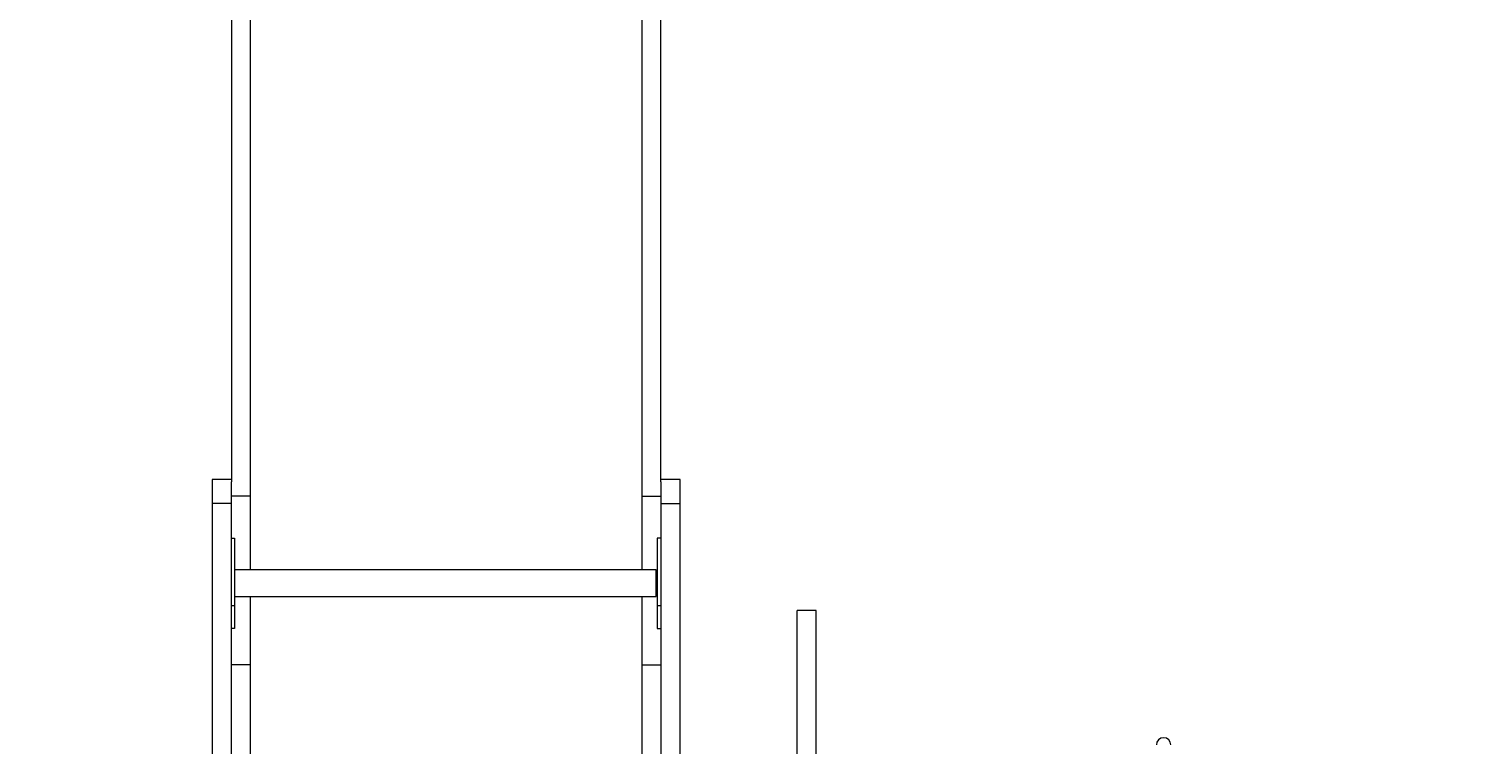
# Model space of a CAD drawing. Units: millimetres. Extents: x -8501 to 8760, y -6347 to 6700.
# Drawn here: x 2954 to 4775, y 2203 to 3100 of the extents above; entities that cross this region are included whole.
import ezdxf

# ---------------------------------------------------------------- set-up
doc = ezdxf.new("R2010")
doc.units = ezdxf.units.MM
doc.styles.add('SLDTEXTSTYLE0', font='TXT', dxfattribs={"width": 0.75})
doc.dimstyles.new('SLDDIMSTYLE0', dxfattribs={"dimtxt": 3.5, "dimasz": 3.302, "dimexe": 0, "dimexo": 0.0625, "dimgap": 0.875, "dimtad": 1, "dimrnd": 1e-09, "dimzin": 12, "dimdsep": 46, "dimtxsty": 'SLDTEXTSTYLE0', "dimsah": 1, "dimcen": 0.09, "dimadec": 0, "dimazin": 3, "dimtfac": 1, "dimtofl": 0, "dimtmove": 0, "dimatfit": 3, "dimfxl": 0, "dimfrac": 2, "dimtolj": 1, "dimtzin": 12, "dimarcsym": 0})

# ---------------------------------------------------------------- blocks, each defined once
blk = doc.blocks.new('_D')
at = {"color": 7, "linetype": 'Continuous', "lineweight": 0}
for p, q in [((-6791, 1798.4), (-6791, 6696.3)), ((7540.1, 6695.3), (-6791, 6695.3)), ((7540.1, 1624.9), (7540.1, 6696.3))]:
    blk.add_line(p, q, dxfattribs=at)
for points in [[(-6791, 6695.3), (-6787.7, 6694.8), (-6787.7, 6695.8)], [(7540.1, 6695.3), (7536.8, 6695.8), (7536.8, 6694.8)]]:
    blk.add_solid(points, dxfattribs=at)
at = {"color": 7, "linetype": 'Continuous', "lineweight": 0, "insert": (861.1, 6699.8, 0.1), "char_height": 3.5, "attachment_point": 1, "style": 'SLDTEXTSTYLE0'}
blk.add_mtext('14331,04', dxfattribs=at)

msp = doc.modelspace()

# ---------------------------------------------------------------- linework, layer by layer
at = {"color": 7, "linetype": 'Continuous', "lineweight": 15}
for p, q in [((3207.113, 3530.52), (3207.113, 2532.713)), ((3231.112, 2514.408), (3231.112, 3530.52)), ((3721.113, 3530.52), (3721.113, 2514.408)), ((3745.112, 2532.713), (3745.112, 3530.52)), ((3207.113, 2535.408), (3183.112, 2535.408)), ((3183.112, 2535.408), (3183.112, 2505.408)), ((3207.113, 2505.408), (3207.113, 2532.713)), ((3769.112, 2535.408), (3745.112, 2535.408)), ((3745.112, 2532.713), (3745.112, 2505.408)), ((3769.112, 2505.408), (3769.112, 2535.408)), ((3231.112, 2514.408), (3207.113, 2514.408)), ((3231.112, 2422.158), (3231.112, 2514.408)), ((3721.113, 2514.408), (3745.112, 2514.408)), ((3721.113, 2514.408), (3721.113, 2422.158)), ((3207.113, 2505.408), (3183.112, 2505.408)), ((3183.112, 2505.408), (3183.112, 2375.408)), ((3207.113, 2375.408), (3207.113, 2505.408)), ((3745.112, 2505.408), (3769.112, 2505.408)), ((3745.112, 2505.408), (3745.112, 2375.408)), ((3769.112, 2375.408), (3769.112, 2505.408)), ((3207.113, 2461.977), (3211.112, 2461.977)), ((3211.112, 2461.977), (3211.112, 2377.124)), ((3745.112, 2461.977), (3740.113, 2461.977)), ((3740.113, 2461.977), (3740.113, 2377.124)), ((3739.113, 2422.158), (3211.112, 2422.158)), ((3739.113, 2388.658), (3739.113, 2422.158)), ((3211.112, 2388.658), (3739.113, 2388.658)), ((3231.112, 2303.334), (3231.112, 2388.658)), ((3721.113, 2388.658), (3721.113, 2303.334)), ((3183.112, 2375.408), (3183.112, 2025.408)), ((3211.112, 2377.124), (3207.113, 2377.124)), ((3207.113, 2025.408), (3207.113, 2375.408)), ((3211.112, 2377.124), (3211.112, 2348.839)), ((3745.112, 2377.124), (3740.113, 2377.124)), ((3740.113, 2377.124), (3740.113, 2348.839)), ((3745.112, 2375.408), (3745.112, 2052.408)), ((3769.112, 2052.408), (3769.112, 2375.408)), ((3939.613, 2371.5), (3915.613, 2371.5)), ((3915.613, 2366.094), (3915.613, 2371.5)), ((3939.613, 2366.094), (3939.613, 2371.5)), ((3915.613, 2090.408), (3915.613, 2366.094)), ((3939.613, 2090.408), (3939.613, 2366.094)), ((3211.112, 2348.839), (3207.113, 2348.839)), ((3740.113, 2348.839), (3745.112, 2348.839)), ((3231.112, 2303.334), (3207.113, 2303.334)), ((3231.112, 2025.408), (3231.112, 2303.334)), ((3721.113, 2303.334), (3745.112, 2303.334)), ((3721.113, 2303.334), (3721.113, 2052.408))]:
    msp.add_line(p, q, dxfattribs=at)
msp.add_arc((4374.634, 2202.866), 9, 0, 180, dxfattribs=at)

# ---------------------------------------------------------------- dimensions: what is measured, and where the dimension line sits
at = {"color": 7, "linetype": 'Continuous', "lineweight": 0}
dim = msp.add_linear_dim(base=(-6790.974, 6695.32), p1=(7540.068, 1623.878), p2=(-6790.974, 1797.449), dimstyle='SLDDIMSTYLE0', dxfattribs=at)
dim.commit()
dim.dimension.update_dxf_attribs({"geometry": '_D', "text_midpoint": (872.215, 6695.32), "dimtype": 160})

doc.saveas('drawing.dxf')
